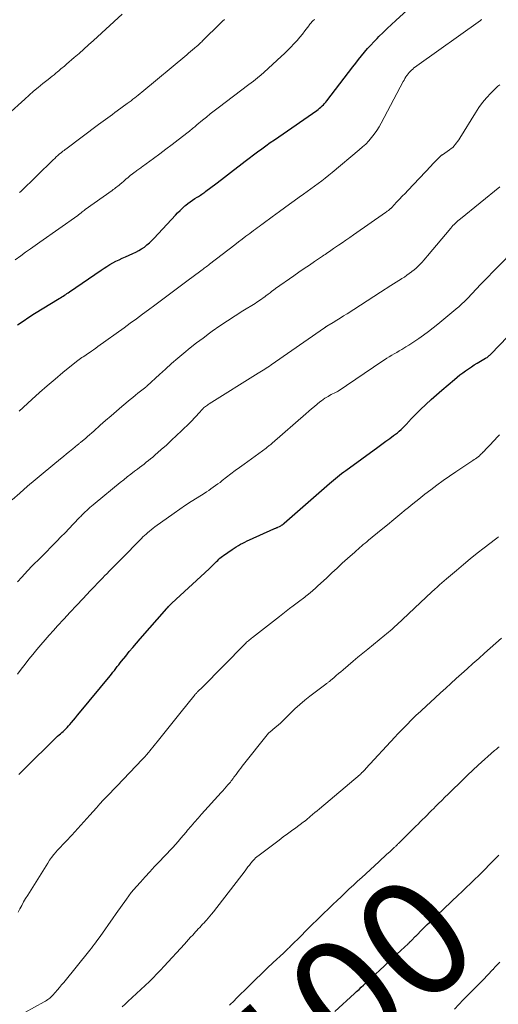
# Model space of a CAD drawing. Units: feet. Extents: x 1940000 to 1945055, y 570000 to 575010.
# Drawn here: x 1940094 to 1940176, y 571347 to 571515 of the extents above; entities that cross this region are included whole.
import ezdxf
from ezdxf.enums import TextEntityAlignment as Align

# ---------------------------------------------------------------- set-up
doc = ezdxf.new("R2010")
doc.units = ezdxf.units.FT
doc.header["$LTSCALE"] = 100
doc.header["$MEASUREMENT"] = 0
for name, color, linetype, lineweight in [('CONTOUR INDEX', 32, 'Continuous', 25), ('CONTOUR INDEX LABEL', 7, 'Continuous', 15), ('CONTOUR INTERMEDIATE', 40, 'Continuous', 15)]:
    doc.layers.add(name, color=color, linetype=linetype, lineweight=lineweight)
doc.styles.add('slant', font='romans.shx', dxfattribs={"oblique": 14.999978})

msp = doc.modelspace()

# ---------------------------------------------------------------- linework, layer by layer
at = {"layer": 'CONTOUR INDEX', "flags": 128}
for points, elevation in [([(1940093.32, 571463.28), (1940094.28, 571463.95), (1940095.25, 571464.58), (1940096.24, 571465.21), (1940100.44, 571467.79), (1940100.66, 571467.93), (1940100.89, 571468.06), (1940101.11, 571468.2), (1940101.34, 571468.34), (1940101.56, 571468.49), (1940101.78, 571468.63), (1940102, 571468.78), (1940102.22, 571468.93), (1940107.63, 571472.65), (1940108.13, 571472.98), (1940108.62, 571473.29), (1940109.13, 571473.6), (1940109.65, 571473.89), (1940110.17, 571474.17), (1940110.7, 571474.43), (1940111.23, 571474.69), (1940111.77, 571474.93), (1940113.04, 571475.47), (1940113.56, 571475.72), (1940114.06, 571475.98), (1940114.55, 571476.28), (1940115.02, 571476.6), (1940115.47, 571476.95), (1940115.9, 571477.31), (1940116.32, 571477.71), (1940116.71, 571478.12), (1940120.33, 571482.06), (1940120.72, 571482.47), (1940121.13, 571482.87), (1940121.54, 571483.26), (1940121.97, 571483.63), (1940122.1, 571483.75), (1940122.47, 571484.05), (1940122.85, 571484.34), (1940123.24, 571484.61), (1940123.64, 571484.87), (1940124.08, 571485.13), (1940124.27, 571485.25), (1940124.46, 571485.37), (1940124.65, 571485.49), (1940124.83, 571485.62), (1940125.02, 571485.74), (1940125.2, 571485.87), (1940125.38, 571486), (1940125.56, 571486.14), (1940127.23, 571487.4), (1940128.25, 571488.17), (1940129.26, 571488.94), (1940130.27, 571489.71), (1940131.27, 571490.49), (1940132.27, 571491.26), (1940132.97, 571491.8), (1940133.68, 571492.34), (1940134.4, 571492.87), (1940135.11, 571493.4), (1940135.83, 571493.92), (1940136.56, 571494.44), (1940137.28, 571494.95), (1940138.01, 571495.46), (1940144.52, 571499.96), (1940144.76, 571500.13), (1940145, 571500.31), (1940145.22, 571500.51), (1940145.45, 571500.71), (1940145.66, 571500.91), (1940145.86, 571501.13), (1940146.06, 571501.36), (1940146.25, 571501.59), (1940150.69, 571507.4), (1940151.18, 571508.03), (1940151.68, 571508.66), (1940152.18, 571509.28), (1940152.69, 571509.9), (1940153.21, 571510.51), (1940153.75, 571511.11), (1940154.29, 571511.69), (1940154.85, 571512.27), (1940155.15, 571512.56), (1940155.87, 571513.27), (1940156.59, 571513.97), (1940157.33, 571514.66), (1940158.07, 571515.35), (1940161.88, 571518.85)], 1060), ([(1940093.57, 571386.41), (1940094.01, 571386.89), (1940094.47, 571387.35), (1940094.92, 571387.81), (1940099.5, 571392.32), (1940099.73, 571392.54), (1940099.96, 571392.76), (1940100.19, 571392.97), (1940100.43, 571393.18), (1940100.66, 571393.38), (1940100.9, 571393.59), (1940101.13, 571393.8), (1940101.36, 571394.02), (1940101.59, 571394.25), (1940101.82, 571394.48), (1940102.04, 571394.72), (1940102.25, 571394.95), (1940102.55, 571395.29), (1940102.9, 571395.71), (1940103.26, 571396.12), (1940103.61, 571396.54), (1940103.95, 571396.96), (1940109.15, 571403.29), (1940109.4, 571403.6), (1940109.65, 571403.92), (1940109.9, 571404.23), (1940110.14, 571404.55), (1940110.39, 571404.87), (1940110.63, 571405.19), (1940110.88, 571405.5), (1940111.13, 571405.82), (1940111.83, 571406.68), (1940112.43, 571407.43), (1940113.05, 571408.16), (1940113.67, 571408.89), (1940114.3, 571409.61), (1940118.85, 571414.78), (1940118.95, 571414.89), (1940119.05, 571415), (1940119.15, 571415.12), (1940119.26, 571415.23), (1940119.27, 571415.24), (1940119.39, 571415.36), (1940119.51, 571415.47), (1940119.62, 571415.59), (1940119.74, 571415.7), (1940126.09, 571421.56), (1940126.31, 571421.77), (1940126.53, 571421.98), (1940126.75, 571422.2), (1940126.96, 571422.41), (1940127.02, 571422.47), (1940127.2, 571422.66), (1940127.39, 571422.85), (1940127.58, 571423.03), (1940127.77, 571423.21), (1940127.96, 571423.39), (1940128.16, 571423.56), (1940128.37, 571423.72), (1940128.59, 571423.88), (1940130.03, 571424.88), (1940130.38, 571425.12), (1940130.74, 571425.35), (1940131.11, 571425.56), (1940131.48, 571425.78), (1940131.85, 571425.98), (1940132.23, 571426.17), (1940132.61, 571426.36), (1940133, 571426.54), (1940137.2, 571428.43), (1940137.28, 571428.46), (1940137.36, 571428.5), (1940137.45, 571428.53), (1940137.53, 571428.56), (1940137.61, 571428.6), (1940137.69, 571428.63), (1940137.78, 571428.67), (1940137.86, 571428.7), (1940138.15, 571428.84), (1940138.27, 571428.89), (1940138.39, 571428.96), (1940138.5, 571429.03), (1940138.6, 571429.1), (1940138.78, 571429.23), (1940138.79, 571429.24), (1940138.81, 571429.26), (1940138.83, 571429.27), (1940138.84, 571429.28), (1940138.91, 571429.34), (1940138.92, 571429.35), (1940138.94, 571429.37), (1940138.95, 571429.38), (1940138.97, 571429.39), (1940146.72, 571436.16), (1940147.06, 571436.45), (1940147.4, 571436.74), (1940147.74, 571437.03), (1940148.08, 571437.31), (1940148.43, 571437.59), (1940148.78, 571437.87), (1940149.13, 571438.14), (1940149.49, 571438.4), (1940154.99, 571442.4), (1940155.66, 571442.89), (1940156.33, 571443.38), (1940157, 571443.87), (1940157.66, 571444.37), (1940158.32, 571444.86), (1940158.65, 571445.12), (1940158.97, 571445.39), (1940159.27, 571445.67), (1940159.56, 571445.97), (1940159.92, 571446.35), (1940160.02, 571446.47), (1940160.13, 571446.59), (1940160.23, 571446.71), (1940160.33, 571446.84), (1940160.43, 571446.96), (1940160.53, 571447.08), (1940160.64, 571447.19), (1940160.75, 571447.31), (1940162.29, 571448.81), (1940163.18, 571449.67), (1940164.08, 571450.51), (1940165, 571451.33), (1940165.94, 571452.14), (1940168.1, 571453.97), (1940168.56, 571454.36), (1940169.03, 571454.73), (1940169.5, 571455.09), (1940169.98, 571455.45), (1940170.47, 571455.79), (1940170.97, 571456.13), (1940171.47, 571456.45), (1940171.98, 571456.76), (1940173.39, 571457.57), (1940173.53, 571457.66), (1940173.66, 571457.74), (1940173.79, 571457.83), (1940173.91, 571457.93), (1940174.04, 571458.03), (1940174.15, 571458.13), (1940174.27, 571458.24), (1940174.38, 571458.35), (1940177.17, 571461.24)], 1080), ([(1940147.62, 571345.92), (1940150.96, 571348.96), (1940151.35, 571349.32), (1940151.75, 571349.68), (1940152.14, 571350.04), (1940152.53, 571350.4), (1940152.83, 571350.68), (1940153.07, 571350.9), (1940153.32, 571351.12), (1940153.56, 571351.35), (1940153.8, 571351.57), (1940156.11, 571353.74), (1940156.81, 571354.39), (1940157.51, 571355.04), (1940158.21, 571355.69), (1940158.91, 571356.34), (1940160.15, 571357.49), (1940160.23, 571357.57), (1940160.31, 571357.64), (1940160.39, 571357.72), (1940160.47, 571357.79), (1940160.55, 571357.87), (1940160.63, 571357.95), (1940160.71, 571358.02), (1940160.78, 571358.1), (1940161.33, 571358.65), (1940161.38, 571358.7), (1940161.43, 571358.76), (1940161.48, 571358.81), (1940161.53, 571358.86), (1940161.58, 571358.92), (1940161.64, 571358.97), (1940161.69, 571359.02), (1940161.74, 571359.08), (1940162.34, 571359.71), (1940162.7, 571360.07), (1940163.06, 571360.43), (1940163.43, 571360.79), (1940163.8, 571361.15), (1940168.78, 571365.87), (1940169.26, 571366.32), (1940169.74, 571366.78), (1940170.21, 571367.23), (1940170.69, 571367.68), (1940171.17, 571368.14), (1940171.65, 571368.6), (1940172.12, 571369.06), (1940172.59, 571369.52), (1940173.27, 571370.2), (1940174.08, 571371.01), (1940174.88, 571371.82), (1940175.68, 571372.64)], 1100)]:
    msp.add_lwpolyline(points, dxfattribs=dict(at, elevation=elevation))
at = {"layer": 'CONTOUR INTERMEDIATE', "flags": 128}
for points, elevation in [([(1940091.66, 571499.24), (1940094.56, 571501.89), (1940095.31, 571502.57), (1940096.08, 571503.24), (1940096.86, 571503.89), (1940097.64, 571504.53), (1940098.56, 571505.25), (1940098.9, 571505.52), (1940099.23, 571505.79), (1940099.57, 571506.06), (1940099.9, 571506.33), (1940100.17, 571506.55), (1940100.37, 571506.71), (1940100.57, 571506.87), (1940100.76, 571507.04), (1940100.96, 571507.21), (1940101.15, 571507.37), (1940101.34, 571507.54), (1940101.54, 571507.71), (1940101.73, 571507.88), (1940103.01, 571508.98), (1940103.85, 571509.7), (1940104.67, 571510.43), (1940105.49, 571511.16), (1940106.31, 571511.9), (1940111.25, 571516.43)], 1048), ([(1940092.94, 571474.41), (1940093.9, 571475.12), (1940094.71, 571475.71), (1940095.52, 571476.29), (1940096.34, 571476.88), (1940097.16, 571477.45), (1940103.62, 571481.99), (1940103.71, 571482.05), (1940103.81, 571482.14), (1940103.85, 571482.17), (1940103.89, 571482.2), (1940103.93, 571482.24), (1940103.97, 571482.27), (1940104.23, 571482.47), (1940104.4, 571482.6), (1940104.57, 571482.73), (1940104.75, 571482.86), (1940104.92, 571482.99), (1940109.49, 571486.27), (1940109.7, 571486.42), (1940109.9, 571486.57), (1940110.1, 571486.72), (1940110.31, 571486.87), (1940110.51, 571487.03), (1940110.71, 571487.18), (1940110.9, 571487.35), (1940111.09, 571487.51), (1940111.52, 571487.88), (1940111.88, 571488.19), (1940112.25, 571488.5), (1940112.62, 571488.8), (1940113, 571489.1), (1940113.45, 571489.45), (1940113.61, 571489.57), (1940113.76, 571489.68), (1940113.92, 571489.79), (1940114.08, 571489.9), (1940114.24, 571490.01), (1940114.4, 571490.12), (1940114.55, 571490.24), (1940114.71, 571490.35), (1940116.6, 571491.74), (1940117.67, 571492.53), (1940118.72, 571493.33), (1940119.78, 571494.13), (1940120.82, 571494.93), (1940122.53, 571496.26), (1940122.72, 571496.41), (1940122.91, 571496.56), (1940123.1, 571496.71), (1940123.28, 571496.86), (1940123.47, 571497.01), (1940123.65, 571497.17), (1940123.84, 571497.32), (1940124.02, 571497.48), (1940124.97, 571498.26), (1940125.63, 571498.81), (1940126.3, 571499.34), (1940126.97, 571499.87), (1940127.65, 571500.39), (1940132.92, 571504.39), (1940133.3, 571504.67), (1940133.67, 571504.96), (1940134.04, 571505.25), (1940134.41, 571505.54), (1940134.74, 571505.81), (1940134.94, 571505.97), (1940135.13, 571506.14), (1940135.33, 571506.3), (1940135.51, 571506.47), (1940138.44, 571509.17), (1940139, 571509.69), (1940139.54, 571510.22), (1940140.07, 571510.76), (1940140.6, 571511.31), (1940140.68, 571511.4), (1940141.15, 571511.92), (1940141.61, 571512.45), (1940142.06, 571513), (1940142.49, 571513.55), (1940143.15, 571514.4), (1940143.25, 571514.54), (1940143.36, 571514.67), (1940143.47, 571514.81), (1940143.58, 571514.94), (1940143.69, 571515.07), (1940143.81, 571515.2), (1940143.93, 571515.32), (1940144.05, 571515.44), (1940144.14, 571515.54)], 1056), ([(1940093.61, 571448.51), (1940095.77, 571450.53), (1940097.08, 571451.72), (1940098.39, 571452.89), (1940099.74, 571454.02), (1940101.1, 571455.14), (1940103.42, 571457.01), (1940103.64, 571457.19), (1940103.87, 571457.36), (1940104.1, 571457.53), (1940104.34, 571457.69), (1940104.58, 571457.85), (1940104.82, 571458.01), (1940105.06, 571458.17), (1940105.29, 571458.33), (1940105.58, 571458.52), (1940105.96, 571458.78), (1940106.33, 571459.04), (1940106.71, 571459.3), (1940107.08, 571459.57), (1940111.55, 571462.79), (1940112.61, 571463.56), (1940113.66, 571464.33), (1940114.72, 571465.1), (1940115.76, 571465.88), (1940116.83, 571466.68), (1940118.2, 571467.7), (1940119.57, 571468.73), (1940120.95, 571469.75), (1940122.32, 571470.78), (1940124.71, 571472.55), (1940124.89, 571472.69), (1940125.07, 571472.83), (1940125.25, 571472.97), (1940125.44, 571473.1), (1940125.62, 571473.24), (1940125.8, 571473.38), (1940125.98, 571473.52), (1940126.16, 571473.66), (1940130.5, 571476.98), (1940131.13, 571477.47), (1940131.77, 571477.95), (1940132.41, 571478.44), (1940133.05, 571478.92), (1940133.71, 571479.42), (1940134.02, 571479.64), (1940134.33, 571479.87), (1940134.64, 571480.1), (1940134.95, 571480.33), (1940135.13, 571480.46), (1940135.35, 571480.62), (1940135.57, 571480.78), (1940135.79, 571480.95), (1940136.01, 571481.11), (1940136.23, 571481.27), (1940136.45, 571481.44), (1940136.67, 571481.6), (1940136.89, 571481.76), (1940138.14, 571482.68), (1940138.98, 571483.3), (1940139.83, 571483.92), (1940140.68, 571484.52), (1940141.54, 571485.13), (1940142.25, 571485.63), (1940142.88, 571486.07), (1940143.51, 571486.52), (1940144.14, 571486.98), (1940144.76, 571487.44), (1940145.37, 571487.91), (1940145.98, 571488.38), (1940146.59, 571488.87), (1940147.18, 571489.36), (1940151.79, 571493.2), (1940152.35, 571493.7), (1940152.9, 571494.21), (1940153.41, 571494.74), (1940153.91, 571495.3), (1940154.37, 571495.89), (1940154.81, 571496.49), (1940155.21, 571497.12), (1940155.57, 571497.77), (1940159.31, 571504.87), (1940159.45, 571505.14), (1940159.61, 571505.41), (1940159.78, 571505.67), (1940159.95, 571505.93), (1940159.97, 571505.97), (1940160.14, 571506.2), (1940160.32, 571506.42), (1940160.52, 571506.63), (1940160.73, 571506.84), (1940160.94, 571507.03), (1940161.16, 571507.21), (1940161.39, 571507.39), (1940161.62, 571507.56), (1940172.56, 571515.35), (1940172.67, 571515.43), (1940172.78, 571515.51)], 1064), ([(1940093.65, 571485.9), (1940093.73, 571485.96), (1940093.75, 571485.97), (1940093.77, 571485.99), (1940093.79, 571486.01), (1940093.81, 571486.02), (1940099.42, 571491.51), (1940099.68, 571491.75), (1940099.93, 571491.99), (1940100.2, 571492.22), (1940100.46, 571492.45), (1940100.82, 571492.75), (1940100.91, 571492.83), (1940101, 571492.9), (1940101.1, 571492.97), (1940101.19, 571493.04), (1940101.29, 571493.11), (1940101.38, 571493.18), (1940101.48, 571493.25), (1940101.57, 571493.32), (1940107.18, 571497.53), (1940107.57, 571497.82), (1940107.97, 571498.12), (1940108.37, 571498.41), (1940108.76, 571498.7), (1940109.16, 571498.99), (1940109.56, 571499.28), (1940109.96, 571499.57), (1940110.36, 571499.86), (1940112.11, 571501.14), (1940112.43, 571501.37), (1940112.74, 571501.61), (1940113.06, 571501.85), (1940113.37, 571502.09), (1940113.67, 571502.33), (1940113.98, 571502.58), (1940114.29, 571502.83), (1940114.59, 571503.08), (1940122.28, 571509.48), (1940122.6, 571509.75), (1940122.93, 571510.03), (1940123.25, 571510.3), (1940123.58, 571510.58), (1940123.98, 571510.91), (1940124.1, 571511.02), (1940124.23, 571511.13), (1940124.35, 571511.24), (1940124.47, 571511.36), (1940124.59, 571511.47), (1940124.71, 571511.58), (1940124.83, 571511.7), (1940124.95, 571511.82), (1940128.03, 571514.86), (1940128.37, 571515.19), (1940128.71, 571515.52)], 1052), ([(1940092.42, 571433.38), (1940093.71, 571434.54), (1940095.02, 571435.69), (1940096.35, 571436.82), (1940097.69, 571437.93), (1940100.68, 571440.39), (1940101.2, 571440.81), (1940101.72, 571441.24), (1940102.24, 571441.66), (1940102.76, 571442.09), (1940103.6, 571442.76), (1940103.7, 571442.85), (1940103.8, 571442.93), (1940103.91, 571443.02), (1940104.01, 571443.1), (1940104.11, 571443.19), (1940104.22, 571443.27), (1940104.32, 571443.36), (1940104.42, 571443.45), (1940104.94, 571443.88), (1940105.3, 571444.19), (1940105.66, 571444.5), (1940106.01, 571444.81), (1940106.37, 571445.13), (1940107.49, 571446.12), (1940108.4, 571446.93), (1940109.32, 571447.74), (1940110.25, 571448.54), (1940111.17, 571449.33), (1940112.59, 571450.52), (1940113.03, 571450.9), (1940113.48, 571451.26), (1940113.93, 571451.63), (1940114.39, 571451.98), (1940115.27, 571452.66), (1940115.29, 571452.68), (1940115.31, 571452.69), (1940115.33, 571452.71), (1940115.34, 571452.72), (1940115.42, 571452.78), (1940115.44, 571452.8), (1940115.45, 571452.81), (1940115.47, 571452.83), (1940115.49, 571452.85), (1940117.61, 571454.8), (1940118.65, 571455.73), (1940119.68, 571456.66), (1940120.74, 571457.57), (1940121.8, 571458.46), (1940122.87, 571459.34), (1940123.96, 571460.21), (1940125.07, 571461.04), (1940126.19, 571461.87), (1940126.65, 571462.2), (1940127.94, 571463.1), (1940129.23, 571463.98), (1940130.55, 571464.83), (1940131.87, 571465.67), (1940133.98, 571466.97), (1940134.26, 571467.15), (1940134.54, 571467.33), (1940134.81, 571467.51), (1940135.08, 571467.7), (1940135.35, 571467.89), (1940135.62, 571468.09), (1940135.88, 571468.29), (1940136.14, 571468.49), (1940136.22, 571468.56), (1940136.53, 571468.79), (1940136.83, 571469.03), (1940137.14, 571469.25), (1940137.45, 571469.48), (1940140.58, 571471.68), (1940141.47, 571472.3), (1940142.36, 571472.91), (1940143.26, 571473.52), (1940144.16, 571474.13), (1940145.48, 571475.02), (1940145.72, 571475.18), (1940145.96, 571475.34), (1940146.2, 571475.5), (1940146.44, 571475.66), (1940146.68, 571475.83), (1940146.92, 571475.99), (1940147.16, 571476.16), (1940147.4, 571476.32), (1940148.22, 571476.89), (1940148.87, 571477.34), (1940149.51, 571477.79), (1940150.16, 571478.24), (1940150.81, 571478.69), (1940156.31, 571482.52), (1940156.43, 571482.61), (1940156.55, 571482.7), (1940156.67, 571482.78), (1940156.79, 571482.87), (1940156.9, 571482.96), (1940156.96, 571483.01), (1940157.02, 571483.06), (1940157.07, 571483.11), (1940157.13, 571483.16), (1940157.18, 571483.21), (1940157.24, 571483.26), (1940157.29, 571483.31), (1940157.34, 571483.37), (1940158.19, 571484.26), (1940158.67, 571484.77), (1940159.15, 571485.27), (1940159.63, 571485.77), (1940160.1, 571486.27), (1940164.07, 571490.45), (1940164.35, 571490.74), (1940164.63, 571491.03), (1940164.91, 571491.32), (1940165.18, 571491.61), (1940165.66, 571492.1), (1940165.7, 571492.14), (1940165.75, 571492.18), (1940165.79, 571492.22), (1940165.83, 571492.25), (1940165.88, 571492.29), (1940165.93, 571492.32), (1940165.97, 571492.35), (1940166.02, 571492.38), (1940167.26, 571493.23), (1940167.53, 571493.43), (1940167.78, 571493.64), (1940168.01, 571493.88), (1940168.23, 571494.13), (1940168.44, 571494.39), (1940168.63, 571494.66), (1940168.82, 571494.93), (1940169, 571495.21), (1940171.68, 571499.56), (1940172.26, 571500.45), (1940172.89, 571501.3), (1940173.57, 571502.1), (1940174.3, 571502.88), (1940175.21, 571503.79), (1940175.52, 571504.07), (1940175.82, 571504.35)], 1068), ([(1940093.3, 571419.35), (1940094.05, 571420.18), (1940095.02, 571421.25), (1940095.29, 571421.54), (1940095.56, 571421.82), (1940095.84, 571422.1), (1940096.12, 571422.38), (1940096.4, 571422.65), (1940096.68, 571422.92), (1940096.96, 571423.2), (1940097.23, 571423.48), (1940100.05, 571426.32), (1940100.76, 571427.04), (1940101.47, 571427.76), (1940102.17, 571428.49), (1940102.87, 571429.22), (1940104, 571430.4), (1940104.14, 571430.54), (1940104.28, 571430.68), (1940104.41, 571430.83), (1940104.55, 571430.97), (1940104.69, 571431.11), (1940104.84, 571431.25), (1940104.98, 571431.39), (1940105.13, 571431.52), (1940105.41, 571431.78), (1940105.7, 571432.04), (1940105.99, 571432.3), (1940106.29, 571432.55), (1940106.59, 571432.8), (1940110.88, 571436.32), (1940111.49, 571436.81), (1940112.1, 571437.3), (1940112.72, 571437.78), (1940113.34, 571438.26), (1940113.83, 571438.63), (1940114.21, 571438.92), (1940114.59, 571439.21), (1940114.97, 571439.5), (1940115.35, 571439.79), (1940115.73, 571440.09), (1940116.1, 571440.39), (1940116.47, 571440.7), (1940116.83, 571441.01), (1940117.9, 571441.96), (1940118.79, 571442.75), (1940119.67, 571443.56), (1940120.54, 571444.37), (1940121.4, 571445.2), (1940122.8, 571446.56), (1940123.19, 571446.94), (1940123.57, 571447.33), (1940123.94, 571447.73), (1940124.3, 571448.14), (1940125.02, 571448.96), (1940125.07, 571449.01), (1940125.15, 571449.09), (1940125.49, 571449.34), (1940125.64, 571449.46), (1940125.8, 571449.57), (1940125.97, 571449.68), (1940126.13, 571449.79), (1940134.51, 571455.02), (1940134.79, 571455.19), (1940135.06, 571455.37), (1940135.34, 571455.54), (1940135.62, 571455.71), (1940135.89, 571455.89), (1940136.17, 571456.07), (1940136.44, 571456.25), (1940136.71, 571456.44), (1940145.85, 571462.79), (1940145.9, 571462.83), (1940145.95, 571462.86), (1940146, 571462.89), (1940146.05, 571462.92), (1940146.1, 571462.96), (1940146.15, 571462.99), (1940146.2, 571463.02), (1940146.25, 571463.05), (1940147.34, 571463.71), (1940147.94, 571464.07), (1940148.53, 571464.44), (1940149.12, 571464.81), (1940149.71, 571465.19), (1940150.84, 571465.91), (1940151.99, 571466.64), (1940153.15, 571467.38), (1940154.3, 571468.12), (1940155.44, 571468.86), (1940157.21, 571470.01), (1940157.67, 571470.3), (1940158.12, 571470.59), (1940158.57, 571470.88), (1940159.03, 571471.17), (1940159.08, 571471.2), (1940159.51, 571471.47), (1940159.93, 571471.76), (1940160.34, 571472.05), (1940160.75, 571472.36), (1940160.8, 571472.4), (1940161.17, 571472.69), (1940161.53, 571473), (1940161.87, 571473.33), (1940162.2, 571473.67), (1940162.53, 571474.02), (1940162.84, 571474.37), (1940163.16, 571474.73), (1940163.46, 571475.09), (1940167.45, 571479.82), (1940167.64, 571480.04), (1940167.83, 571480.26), (1940168.04, 571480.46), (1940168.24, 571480.67), (1940168.46, 571480.86), (1940168.67, 571481.06), (1940168.89, 571481.25), (1940169.11, 571481.43), (1940175.83, 571486.88)], 1072), ([(1940093.3, 571403.57), (1940093.96, 571404.43), (1940094.62, 571405.28), (1940095.28, 571406.13), (1940095.96, 571406.96), (1940096.64, 571407.79), (1940097.33, 571408.61), (1940098.03, 571409.43), (1940098.74, 571410.23), (1940099.46, 571411.03), (1940100.17, 571411.81), (1940101.25, 571412.99), (1940102.33, 571414.17), (1940103.43, 571415.34), (1940104.53, 571416.5), (1940105.77, 571417.82), (1940106.42, 571418.5), (1940107.07, 571419.18), (1940107.73, 571419.85), (1940108.39, 571420.53), (1940108.48, 571420.63), (1940109.19, 571421.35), (1940109.9, 571422.07), (1940110.61, 571422.79), (1940111.32, 571423.52), (1940114.19, 571426.43), (1940114.32, 571426.56), (1940114.45, 571426.7), (1940114.58, 571426.83), (1940114.71, 571426.97), (1940114.84, 571427.1), (1940114.98, 571427.23), (1940115.12, 571427.36), (1940115.26, 571427.48), (1940115.58, 571427.76), (1940115.88, 571428.02), (1940116.19, 571428.27), (1940116.51, 571428.51), (1940116.83, 571428.75), (1940120.13, 571431.1), (1940121.1, 571431.77), (1940122.07, 571432.44), (1940123.05, 571433.09), (1940124.04, 571433.73), (1940125.23, 571434.48), (1940125.63, 571434.73), (1940126.03, 571435), (1940126.42, 571435.26), (1940126.82, 571435.53), (1940127.2, 571435.81), (1940127.59, 571436.09), (1940127.97, 571436.37), (1940128.35, 571436.66), (1940129.08, 571437.23), (1940129.82, 571437.8), (1940130.57, 571438.37), (1940131.32, 571438.93), (1940132.08, 571439.48), (1940135.84, 571442.22), (1940135.98, 571442.32), (1940136.11, 571442.43), (1940136.25, 571442.53), (1940136.39, 571442.64), (1940136.52, 571442.74), (1940136.66, 571442.85), (1940136.79, 571442.96), (1940136.92, 571443.08), (1940142.65, 571448.09), (1940143.14, 571448.51), (1940143.63, 571448.93), (1940144.12, 571449.34), (1940144.62, 571449.75), (1940145.07, 571450.11), (1940145.35, 571450.33), (1940145.64, 571450.54), (1940145.93, 571450.74), (1940146.24, 571450.93), (1940146.47, 571451.07), (1940146.72, 571451.22), (1940146.97, 571451.36), (1940147.23, 571451.49), (1940147.48, 571451.62), (1940147.97, 571451.85), (1940147.98, 571451.86), (1940148, 571451.87), (1940148.02, 571451.88), (1940148.04, 571451.89), (1940148.1, 571451.93), (1940148.12, 571451.94), (1940148.14, 571451.95), (1940148.15, 571451.96), (1940148.17, 571451.97), (1940155.68, 571457.02), (1940156.09, 571457.3), (1940156.51, 571457.57), (1940156.93, 571457.83), (1940157.35, 571458.09), (1940157.78, 571458.34), (1940158.2, 571458.59), (1940158.63, 571458.84), (1940159.06, 571459.09), (1940159.26, 571459.2), (1940159.78, 571459.51), (1940160.3, 571459.83), (1940160.81, 571460.16), (1940161.32, 571460.5), (1940161.99, 571460.96), (1940162.81, 571461.55), (1940163.63, 571462.16), (1940164.43, 571462.78), (1940165.22, 571463.42), (1940168.67, 571466.27), (1940168.75, 571466.34), (1940168.84, 571466.4), (1940168.92, 571466.47), (1940169, 571466.54), (1940169.08, 571466.62), (1940169.16, 571466.69), (1940169.23, 571466.76), (1940169.31, 571466.84), (1940169.85, 571467.36), (1940170.2, 571467.71), (1940170.54, 571468.05), (1940170.88, 571468.4), (1940171.21, 571468.75), (1940171.68, 571469.26), (1940171.82, 571469.42), (1940171.97, 571469.58), (1940172.12, 571469.74), (1940172.26, 571469.89), (1940172.41, 571470.05), (1940172.56, 571470.21), (1940172.71, 571470.37), (1940172.86, 571470.52), (1940178.24, 571476.02)], 1076), ([(1940093.43, 571362.86), (1940093.74, 571363.46), (1940094.05, 571364.05), (1940094.37, 571364.64), (1940094.71, 571365.23), (1940095.06, 571365.8), (1940098.48, 571371.27), (1940098.81, 571371.77), (1940099.16, 571372.26), (1940099.53, 571372.73), (1940099.92, 571373.19), (1940100.12, 571373.41), (1940100.42, 571373.75), (1940100.73, 571374.08), (1940101.04, 571374.41), (1940101.36, 571374.74), (1940101.68, 571375.06), (1940101.99, 571375.39), (1940102.3, 571375.72), (1940102.61, 571376.06), (1940105.7, 571379.49), (1940106.27, 571380.12), (1940106.85, 571380.75), (1940107.42, 571381.38), (1940108, 571382.01), (1940108.59, 571382.64), (1940109.17, 571383.26), (1940109.76, 571383.88), (1940110.35, 571384.5), (1940114.66, 571388.98), (1940114.83, 571389.16), (1940114.99, 571389.34), (1940115.16, 571389.52), (1940115.32, 571389.7), (1940115.48, 571389.88), (1940115.63, 571390.07), (1940115.79, 571390.26), (1940115.94, 571390.45), (1940117.46, 571392.32), (1940118.37, 571393.44), (1940119.27, 571394.57), (1940120.18, 571395.7), (1940121.09, 571396.83), (1940123.73, 571400.11), (1940123.8, 571400.19), (1940123.87, 571400.27), (1940123.94, 571400.35), (1940124.02, 571400.43), (1940124.09, 571400.51), (1940124.13, 571400.55), (1940124.17, 571400.59), (1940124.21, 571400.63), (1940124.25, 571400.67), (1940124.29, 571400.71), (1940124.33, 571400.75), (1940124.37, 571400.79), (1940124.42, 571400.83), (1940124.53, 571400.94), (1940124.63, 571401.03), (1940124.73, 571401.13), (1940124.83, 571401.23), (1940124.92, 571401.32), (1940132.22, 571408.72), (1940132.37, 571408.87), (1940132.52, 571409.02), (1940132.68, 571409.16), (1940132.84, 571409.3), (1940133, 571409.44), (1940133.17, 571409.57), (1940133.33, 571409.71), (1940133.5, 571409.84), (1940138.15, 571413.45), (1940138.72, 571413.9), (1940139.3, 571414.34), (1940139.88, 571414.78), (1940140.46, 571415.23), (1940141.19, 571415.78), (1940141.4, 571415.95), (1940141.62, 571416.11), (1940141.83, 571416.27), (1940142.05, 571416.42), (1940142.26, 571416.58), (1940142.47, 571416.74), (1940142.68, 571416.91), (1940142.89, 571417.08), (1940143.39, 571417.5), (1940143.85, 571417.88), (1940144.29, 571418.27), (1940144.73, 571418.67), (1940145.17, 571419.08), (1940146.22, 571420.07), (1940147.11, 571420.9), (1940148, 571421.72), (1940148.89, 571422.54), (1940149.79, 571423.35), (1940151.02, 571424.46), (1940151.31, 571424.72), (1940151.6, 571424.97), (1940151.9, 571425.22), (1940152.19, 571425.47), (1940152.49, 571425.72), (1940152.79, 571425.97), (1940153.09, 571426.21), (1940153.39, 571426.46), (1940155.56, 571428.23), (1940156.62, 571429.11), (1940157.69, 571429.99), (1940158.76, 571430.87), (1940159.82, 571431.76), (1940159.93, 571431.86), (1940160.94, 571432.69), (1940161.96, 571433.51), (1940162.99, 571434.32), (1940164.03, 571435.11), (1940165.08, 571435.89), (1940166.14, 571436.66), (1940167.22, 571437.4), (1940168.3, 571438.14), (1940171.23, 571440.09), (1940171.46, 571440.25), (1940171.69, 571440.41), (1940171.91, 571440.58), (1940172.14, 571440.75), (1940172.35, 571440.92), (1940172.56, 571441.11), (1940172.76, 571441.3), (1940172.96, 571441.5), (1940173.01, 571441.55), (1940173.23, 571441.78), (1940173.45, 571442.02), (1940173.67, 571442.25), (1940173.88, 571442.48), (1940175.03, 571443.71), (1940175.29, 571443.98), (1940175.55, 571444.24), (1940175.81, 571444.5)], 1084), ([(1940094.55, 571345.72), (1940097.89, 571347.57), (1940098.09, 571347.68), (1940098.29, 571347.81), (1940098.48, 571347.93), (1940098.67, 571348.07), (1940098.86, 571348.21), (1940099.03, 571348.36), (1940099.2, 571348.52), (1940099.36, 571348.69), (1940099.79, 571349.18), (1940100.15, 571349.6), (1940100.52, 571350.02), (1940100.87, 571350.44), (1940101.23, 571350.87), (1940105.68, 571356.37), (1940105.96, 571356.72), (1940106.23, 571357.07), (1940106.5, 571357.43), (1940106.76, 571357.79), (1940107.57, 571358.92), (1940108.24, 571359.85), (1940108.9, 571360.78), (1940109.56, 571361.72), (1940110.22, 571362.65), (1940111.95, 571365.11), (1940112.36, 571365.67), (1940112.79, 571366.23), (1940113.23, 571366.77), (1940113.69, 571367.3), (1940114.34, 571368.04), (1940115.14, 571368.93), (1940115.95, 571369.81), (1940116.77, 571370.68), (1940117.6, 571371.55), (1940118.43, 571372.4), (1940118.91, 571372.91), (1940119.39, 571373.42), (1940119.87, 571373.94), (1940120.33, 571374.46), (1940120.79, 571374.99), (1940121.25, 571375.52), (1940121.7, 571376.06), (1940122.16, 571376.59), (1940122.42, 571376.91), (1940123.01, 571377.6), (1940123.61, 571378.29), (1940124.21, 571378.97), (1940124.81, 571379.64), (1940128.14, 571383.32), (1940128.44, 571383.65), (1940128.74, 571383.98), (1940129.03, 571384.32), (1940129.32, 571384.65), (1940129.74, 571385.13), (1940129.82, 571385.23), (1940129.9, 571385.33), (1940129.98, 571385.43), (1940130.05, 571385.53), (1940130.13, 571385.63), (1940130.21, 571385.73), (1940130.28, 571385.84), (1940130.36, 571385.94), (1940130.72, 571386.44), (1940130.98, 571386.79), (1940131.24, 571387.14), (1940131.51, 571387.49), (1940131.78, 571387.83), (1940136.25, 571393.49), (1940136.27, 571393.51), (1940136.29, 571393.52), (1940136.3, 571393.54), (1940136.32, 571393.55), (1940136.4, 571393.61), (1940136.42, 571393.63), (1940136.43, 571393.64), (1940136.45, 571393.66), (1940136.47, 571393.67), (1940137.42, 571394.44), (1940137.91, 571394.85), (1940138.38, 571395.26), (1940138.84, 571395.7), (1940139.29, 571396.15), (1940139.97, 571396.86), (1940140.78, 571397.65), (1940141.6, 571398.41), (1940142.46, 571399.14), (1940143.35, 571399.84), (1940146.08, 571401.88), (1940146.18, 571401.96), (1940146.29, 571402.04), (1940146.39, 571402.11), (1940146.5, 571402.19), (1940146.6, 571402.26), (1940146.7, 571402.34), (1940146.81, 571402.42), (1940146.9, 571402.5), (1940147.48, 571403), (1940147.87, 571403.34), (1940148.26, 571403.67), (1940148.65, 571404), (1940149.04, 571404.34), (1940149.91, 571405.08), (1940150.74, 571405.79), (1940151.57, 571406.49), (1940152.41, 571407.18), (1940153.25, 571407.87), (1940156.15, 571410.23), (1940156.47, 571410.49), (1940156.78, 571410.75), (1940157.09, 571411.01), (1940157.4, 571411.27), (1940157.79, 571411.61), (1940157.9, 571411.71), (1940158.01, 571411.81), (1940158.12, 571411.91), (1940158.23, 571412.01), (1940163.24, 571416.73), (1940163.42, 571416.9), (1940163.61, 571417.07), (1940163.79, 571417.25), (1940163.98, 571417.42), (1940164.17, 571417.59), (1940164.35, 571417.76), (1940164.54, 571417.93), (1940164.73, 571418.1), (1940165.14, 571418.47), (1940165.54, 571418.82), (1940165.94, 571419.17), (1940166.34, 571419.52), (1940166.74, 571419.87), (1940168.44, 571421.32), (1940169.61, 571422.31), (1940170.79, 571423.28), (1940171.98, 571424.24), (1940173.18, 571425.18), (1940175.1, 571426.66), (1940175.35, 571426.85), (1940175.61, 571427.04)], 1088), ([(1940111.23, 571346.68), (1940111.73, 571347.14), (1940112.22, 571347.6), (1940115.89, 571351.06), (1940116.54, 571351.68), (1940117.18, 571352.32), (1940117.8, 571352.97), (1940118.42, 571353.63), (1940121.87, 571357.4), (1940122.23, 571357.8), (1940122.58, 571358.19), (1940122.94, 571358.59), (1940123.29, 571358.98), (1940123.52, 571359.24), (1940123.76, 571359.51), (1940124.01, 571359.77), (1940124.25, 571360.03), (1940124.5, 571360.29), (1940124.75, 571360.55), (1940125, 571360.81), (1940125.24, 571361.07), (1940125.49, 571361.34), (1940125.63, 571361.5), (1940125.94, 571361.85), (1940126.24, 571362.2), (1940126.54, 571362.57), (1940126.83, 571362.93), (1940132.25, 571369.98), (1940132.5, 571370.3), (1940132.75, 571370.63), (1940133.01, 571370.95), (1940133.27, 571371.27), (1940133.61, 571371.69), (1940133.71, 571371.8), (1940133.8, 571371.91), (1940133.9, 571372.01), (1940134.01, 571372.11), (1940134.12, 571372.21), (1940134.23, 571372.31), (1940134.34, 571372.4), (1940134.45, 571372.49), (1940138.1, 571375.21), (1940138.8, 571375.74), (1940139.51, 571376.27), (1940140.22, 571376.79), (1940140.92, 571377.31), (1940142.2, 571378.25), (1940142.27, 571378.31), (1940142.34, 571378.36), (1940142.41, 571378.41), (1940142.48, 571378.47), (1940142.55, 571378.52), (1940142.62, 571378.58), (1940142.69, 571378.64), (1940142.76, 571378.69), (1940143.41, 571379.24), (1940143.81, 571379.58), (1940144.2, 571379.91), (1940144.6, 571380.24), (1940144.99, 571380.57), (1940151.94, 571386.45), (1940152, 571386.51), (1940152.07, 571386.56), (1940152.13, 571386.62), (1940152.2, 571386.68), (1940152.26, 571386.74), (1940152.32, 571386.8), (1940152.38, 571386.86), (1940152.45, 571386.92), (1940152.59, 571387.07), (1940152.64, 571387.12), (1940152.68, 571387.16), (1940152.72, 571387.21), (1940152.76, 571387.25), (1940152.81, 571387.3), (1940152.85, 571387.35), (1940152.89, 571387.39), (1940152.93, 571387.44), (1940157.86, 571392.79), (1940158.41, 571393.37), (1940158.96, 571393.95), (1940159.52, 571394.53), (1940160.08, 571395.1), (1940160.56, 571395.59), (1940160.89, 571395.92), (1940161.21, 571396.23), (1940161.54, 571396.55), (1940161.88, 571396.86), (1940162.32, 571397.27), (1940162.43, 571397.38), (1940162.55, 571397.48), (1940162.66, 571397.58), (1940162.77, 571397.69), (1940162.89, 571397.79), (1940163, 571397.89), (1940163.11, 571398), (1940163.22, 571398.1), (1940164.79, 571399.54), (1940165.69, 571400.36), (1940166.59, 571401.18), (1940167.49, 571401.99), (1940168.39, 571402.81), (1940169.27, 571403.61), (1940170.26, 571404.5), (1940171.25, 571405.39), (1940172.25, 571406.28), (1940173.24, 571407.16), (1940176.14, 571409.72)], 1092), ([(1940129.62, 571346.99), (1940129.89, 571347.25), (1940130.16, 571347.52), (1940130.43, 571347.79), (1940130.7, 571348.05), (1940133.02, 571350.36), (1940134.02, 571351.35), (1940135.04, 571352.34), (1940136.06, 571353.31), (1940137.09, 571354.29), (1940138.82, 571355.9), (1940138.99, 571356.06), (1940139.16, 571356.22), (1940139.33, 571356.38), (1940139.5, 571356.54), (1940139.67, 571356.71), (1940139.84, 571356.87), (1940140, 571357.03), (1940140.17, 571357.2), (1940141.77, 571358.78), (1940142.73, 571359.74), (1940143.7, 571360.7), (1940144.67, 571361.65), (1940145.64, 571362.6), (1940146.6, 571363.53), (1940147.29, 571364.2), (1940147.99, 571364.87), (1940148.69, 571365.53), (1940149.39, 571366.19), (1940150.09, 571366.85), (1940150.8, 571367.5), (1940151.51, 571368.16), (1940152.22, 571368.81), (1940155.13, 571371.49), (1940155.6, 571371.93), (1940156.07, 571372.36), (1940156.54, 571372.79), (1940157.01, 571373.23), (1940157.76, 571373.92), (1940157.86, 571374.01), (1940157.95, 571374.1), (1940158.05, 571374.19), (1940158.14, 571374.28), (1940158.24, 571374.37), (1940158.33, 571374.46), (1940158.42, 571374.55), (1940158.52, 571374.64), (1940161.48, 571377.58), (1940161.86, 571377.96), (1940162.24, 571378.34), (1940162.62, 571378.72), (1940163.01, 571379.1), (1940163.39, 571379.48), (1940163.77, 571379.86), (1940164.15, 571380.25), (1940164.53, 571380.63), (1940164.84, 571380.93), (1940165.38, 571381.47), (1940165.91, 571382), (1940166.45, 571382.53), (1940166.99, 571383.06), (1940169.72, 571385.74), (1940170.02, 571386.03), (1940170.32, 571386.32), (1940170.62, 571386.6), (1940170.92, 571386.89), (1940171.22, 571387.17), (1940171.52, 571387.45), (1940171.83, 571387.73), (1940172.14, 571388.01), (1940174.96, 571390.51), (1940175.11, 571390.64), (1940175.27, 571390.77), (1940175.42, 571390.9), (1940175.57, 571391.03), (1940175.73, 571391.15)], 1096), ([(1940168.08, 571346.33), (1940169.6, 571347.88), (1940170.44, 571348.75), (1940171.28, 571349.61), (1940172.12, 571350.48), (1940172.97, 571351.34), (1940174.62, 571353.04), (1940174.64, 571353.06), (1940174.65, 571353.08), (1940174.67, 571353.09), (1940174.68, 571353.11), (1940174.74, 571353.17), (1940174.75, 571353.19), (1940174.77, 571353.21), (1940174.78, 571353.22), (1940174.8, 571353.24), (1940175, 571353.47), (1940175.06, 571353.54), (1940175.84, 571354.33)], 1104)]:
    msp.add_lwpolyline(points, dxfattribs=dict(at, elevation=elevation))

# ---------------------------------------------------------------- texts
at = {"layer": 'CONTOUR INDEX LABEL', "style": 'slant', "oblique": 15}
msp.add_text('1100', height=20, rotation=40.9378, dxfattribs=at).set_placement((1940144.04, 571343.45, 1100), align=Align.MIDDLE_CENTER)

doc.saveas('drawing.dxf')
